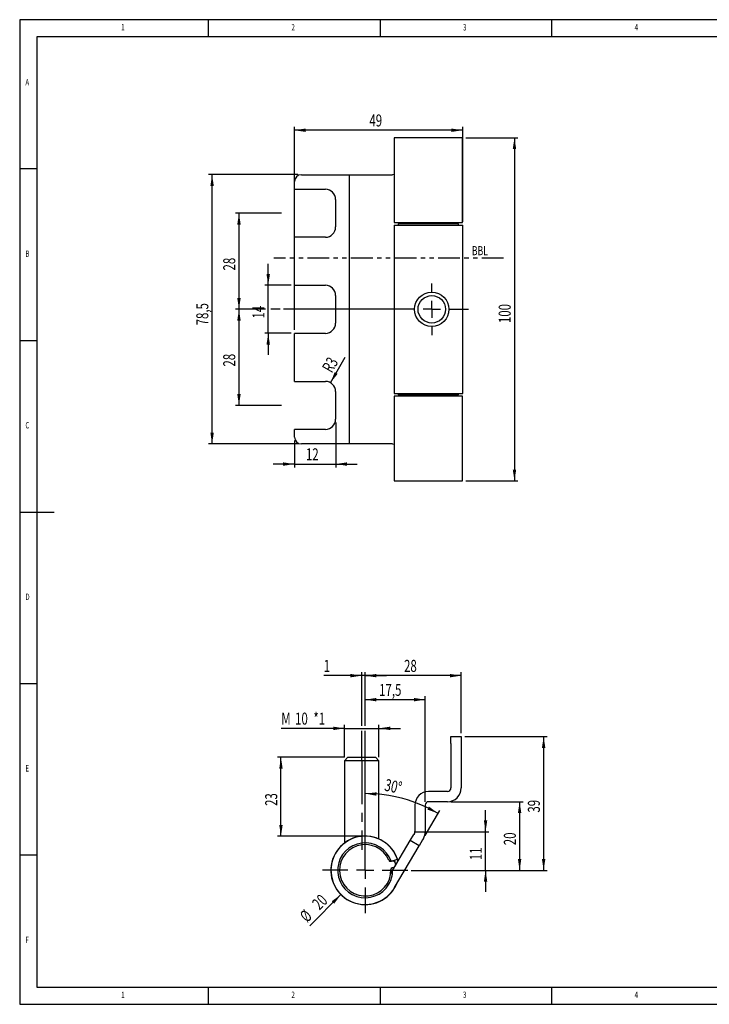
# Model space of a CAD drawing. Extents: x 5 to 415, y 5 to 292.
# Drawn here: x 5 to 206, y 5 to 292 of the extents above; entities that cross this region are included whole.
import ezdxf
from ezdxf.enums import TextEntityAlignment as Align

# ---------------------------------------------------------------- set-up
doc = ezdxf.new("R2010")
doc.units = 0
doc.linetypes.add('CENTERX2', pattern=[20.32, 12.7, -2.54, 2.54, -2.54])
doc.linetypes.add('PHANTOM', pattern=[12.7, 6.35, -1.27, 1.27, -1.27, 1.27, -1.27])
doc.layers.get('0').update_dxf_attribs({"linetype": 'CONTINUOUS'})
doc.dimstyles.new('SLDDIMSTYLE0', dxfattribs={"dimtxt": 3.5, "dimasz": 3.3, "dimexe": 0, "dimexo": 0.0625, "dimgap": 0.875, "dimtad": 1, "dimrnd": 1e-09, "dimzin": 12, "dimsah": 1, "dimcen": 0.09, "dimazin": 3, "dimtfac": 1, "dimtofl": 0, "dimtmove": 0, "dimatfit": 3})
doc.dimstyles.new('SLDDIMSTYLE3', dxfattribs={"dimtxt": 3.5, "dimasz": 3.3, "dimexe": 0, "dimexo": 0.0625, "dimgap": 0.875, "dimtad": 1, "dimrnd": 1e-09, "dimzin": 12, "dimsah": 1, "dimcen": 0.09, "dimazin": 3, "dimtfac": 1, "dimtmove": 0, "dimatfit": 3})
doc.dimstyles.new('SLDDIMSTYLE4', dxfattribs={"dimtxt": 3.5, "dimasz": 3.3, "dimexe": 0, "dimexo": 0.0625, "dimgap": 0.875, "dimtad": 1, "dimrnd": 1e-09, "dimzin": 12, "dimsah": 1, "dimcen": 0, "dimazin": 3, "dimtfac": 1, "dimtofl": 0, "dimtmove": 0, "dimatfit": 3})
doc.dimstyles.new('SLDDIMSTYLE5', dxfattribs={"dimtxt": 3.5, "dimasz": 3.3, "dimexe": 0, "dimexo": 0.0625, "dimgap": 0.875, "dimtad": 1, "dimzin": 12, "dimsah": 1, "dimcen": 0.09, "dimazin": 3, "dimtfac": 1, "dimtofl": 0, "dimtmove": 0, "dimatfit": 3})
doc.dimstyles.new('SLDDIMSTYLE6', dxfattribs={"dimtxt": 3.5, "dimasz": 3.3, "dimexe": 0, "dimexo": 0.0625, "dimgap": 0.875, "dimtad": 1, "dimrnd": 1e-09, "dimzin": 12, "dimsah": 1, "dimcen": 0.09, "dimazin": 3, "dimtfac": 1, "dimtmove": 0, "dimatfit": 3})
doc.dimstyles.new('SLDDIMSTYLE7', dxfattribs={"dimtxt": 3.5, "dimasz": 3.3, "dimexe": 0, "dimexo": 0.0625, "dimgap": 0.875, "dimtad": 1, "dimrnd": 1e-09, "dimzin": 12, "dimsah": 1, "dimcen": 0, "dimazin": 3, "dimtfac": 1, "dimtofl": 0, "dimtmove": 0, "dimatfit": 3})

# ---------------------------------------------------------------- blocks, each defined once
blk = doc.blocks.new('_D_7')
at = {"color": 7, "linetype": 'CONTINUOUS'}
for p, q in [((104.64, 100.8), (93.58, 100.8)), ((104.64, 86.19), (104.64, 101.8)), ((105.64, 100.8), (104.64, 100.8)), ((105.64, 86.19), (105.64, 101.8)), ((105.64, 100.8), (111.89, 100.8)), ((104.64, 77), (104.64, 84.67)), ((105.64, 45.05), (105.64, 84.67))]:
    blk.add_line(p, q, dxfattribs=at)
for points in [[(104.64, 100.8), (101.34, 101.3), (101.34, 100.3)], [(105.64, 100.8), (108.94, 100.3), (108.94, 101.3)]]:
    blk.add_solid(points, dxfattribs=at)
at = {"color": 7, "linetype": 'CONTINUOUS', "width": 0.7}
blk.add_text('1', height=3.5, dxfattribs=at).set_placement((93.58, 100.8), align=Align.BOTTOM_LEFT)
blk = doc.blocks.new('_D_8')
at = {"color": 7, "linetype": 'CONTINUOUS'}
for p, q in [((99.64, 77), (80.11, 77)), ((81.11, 54), (81.11, 77)), ((104.64, 54), (80.11, 54))]:
    blk.add_line(p, q, dxfattribs=at)
for points in [[(81.11, 77), (80.61, 73.7), (81.61, 73.7)], [(81.11, 54), (81.61, 57.3), (80.61, 57.3)]]:
    blk.add_solid(points, dxfattribs=at)
at = {"color": 7, "linetype": 'CONTINUOUS', "width": 0.7}
blk.add_text('23', height=3.5, rotation=90, dxfattribs=at).set_placement((81.11, 62.83), align=Align.BOTTOM_LEFT)
blk = doc.blocks.new('_D_9')
at = {"color": 7, "linetype": 'CONTINUOUS'}
for p, q in [((105.64, 86.19), (105.64, 94.8)), ((123.14, 64.05), (123.14, 94.8)), ((105.64, 93.8), (123.14, 93.8)), ((105.64, 45.05), (105.64, 84.67))]:
    blk.add_line(p, q, dxfattribs=at)
for points in [[(105.64, 93.8), (108.94, 93.3), (108.94, 94.3)], [(123.14, 93.8), (119.84, 94.3), (119.84, 93.3)]]:
    blk.add_solid(points, dxfattribs=at)
at = {"color": 7, "linetype": 'CONTINUOUS', "width": 0.7}
blk.add_text('17,5', height=3.5, dxfattribs=at).set_placement((109.71, 93.8), align=Align.BOTTOM_LEFT)
blk = doc.blocks.new('_D_10')
at = {"color": 7, "linetype": 'CONTINUOUS'}
blk.add_line((98.6, 37.02), (89.49, 27.91), dxfattribs=at)
blk.add_solid([(98.6, 37.02), (95.92, 35.04), (96.62, 34.33)], dxfattribs=at)
at = {"color": 7, "linetype": 'CONTINUOUS', "width": 0.7}
for s, p in [('20', (93.12, 31.5)), ('%%c', (89.52, 27.88))]:
    blk.add_text(s, height=3.5, rotation=45, dxfattribs=at).set_placement(p, align=Align.BOTTOM_LEFT)
blk = doc.blocks.new('_D_11')
at = {"color": 7, "linetype": 'CONTINUOUS'}
for p, q in [((105.64, 86.19), (105.64, 101.8)), ((133.64, 100.8), (105.64, 100.8)), ((133.64, 84.05), (133.64, 101.8)), ((105.64, 45.05), (105.64, 84.67))]:
    blk.add_line(p, q, dxfattribs=at)
for points in [[(105.64, 100.8), (108.94, 100.3), (108.94, 101.3)], [(133.64, 100.8), (130.34, 101.3), (130.34, 100.3)]]:
    blk.add_solid(points, dxfattribs=at)
at = {"color": 7, "linetype": 'CONTINUOUS', "width": 0.7}
blk.add_text('28', height=3.5, dxfattribs=at).set_placement((116.97, 100.8), align=Align.BOTTOM_LEFT)
blk = doc.blocks.new('_D_12')
at = {"color": 7, "linetype": 'CONTINUOUS'}
for p, q in [((105.64, 57.5), (105.64, 67.42)), ((123.1, 54.17), (127.4, 61.52))]:
    blk.add_line(p, q, dxfattribs=at)
blk.add_arc((105.64, 24.37), 42.05, 59.6338, 90, dxfattribs=at)
for points in [[(105.64, 66.42), (108.92, 65.8), (108.96, 66.79)], [(126.9, 60.65), (124.22, 62.65), (123.75, 61.77)]]:
    blk.add_solid(points, dxfattribs=at)
at = {"color": 7, "linetype": 'CONTINUOUS', "width": 0.7}
blk.add_text('30°', height=3.5, rotation=-12.0093, dxfattribs=at).set_placement((110.83, 66.26), align=Align.BOTTOM_LEFT)
blk = doc.blocks.new('_D_13')
at = {"color": 7, "linetype": 'CONTINUOUS'}
for p, q in [((130.64, 64.05), (151.64, 64.05)), ((150.64, 64.05), (150.64, 44.05)), ((119.09, 44.05), (151.64, 44.05))]:
    blk.add_line(p, q, dxfattribs=at)
for points in [[(150.64, 64.05), (150.14, 60.75), (151.14, 60.75)], [(150.64, 44.05), (151.14, 47.35), (150.14, 47.35)]]:
    blk.add_solid(points, dxfattribs=at)
at = {"color": 7, "linetype": 'CONTINUOUS', "width": 0.7}
blk.add_text('20', height=3.5, rotation=90, dxfattribs=at).set_placement((150.64, 51.38), align=Align.BOTTOM_LEFT)
blk = doc.blocks.new('_D_14')
at = {"color": 7, "linetype": 'CONTINUOUS'}
for p, q in [((134.64, 83.05), (158.64, 83.05)), ((157.64, 83.05), (157.64, 44.05)), ((119.09, 44.05), (158.64, 44.05))]:
    blk.add_line(p, q, dxfattribs=at)
for points in [[(157.64, 83.05), (157.14, 79.75), (158.14, 79.75)], [(157.64, 44.05), (158.14, 47.35), (157.14, 47.35)]]:
    blk.add_solid(points, dxfattribs=at)
at = {"color": 7, "linetype": 'CONTINUOUS', "width": 0.7}
blk.add_text('39', height=3.5, rotation=90, dxfattribs=at).set_placement((157.64, 60.88), align=Align.BOTTOM_LEFT)
blk = doc.blocks.new('_D_15')
at = {"color": 7, "linetype": 'CONTINUOUS'}
for p, q in [((99.64, 77), (99.64, 86.43)), ((109.64, 77), (109.64, 86.43)), ((99.64, 85.43), (81.22, 85.43)), ((99.64, 85.43), (109.64, 85.43)), ((109.64, 85.43), (115.89, 85.43))]:
    blk.add_line(p, q, dxfattribs=at)
for points in [[(99.64, 85.43), (96.34, 85.93), (96.34, 84.93)], [(109.64, 85.43), (112.94, 84.93), (112.94, 85.93)]]:
    blk.add_solid(points, dxfattribs=at)
at = {"color": 7, "linetype": 'CONTINUOUS', "width": 0.7}
for s, p in [('M', (81.22, 85.43)), ('10', (85.23, 85.43)), ('*1', (90.58, 85.43))]:
    blk.add_text(s, height=3.5, dxfattribs=at).set_placement(p, align=Align.BOTTOM_LEFT)
blk = doc.blocks.new('_D_16')
at = {"color": 7, "linetype": 'CONTINUOUS'}
for p, q in [((140.72, 55.32), (140.72, 61.57)), ((120.14, 55.32), (141.72, 55.32)), ((140.72, 44.05), (140.72, 55.32)), ((119.09, 44.05), (141.72, 44.05)), ((140.72, 44.05), (140.72, 37.8))]:
    blk.add_line(p, q, dxfattribs=at)
for points in [[(140.72, 55.32), (141.22, 58.62), (140.22, 58.62)], [(140.72, 44.05), (140.22, 40.75), (141.22, 40.75)]]:
    blk.add_solid(points, dxfattribs=at)
at = {"color": 7, "linetype": 'CONTINUOUS', "width": 0.7}
blk.add_text('11', height=3.5, rotation=90, dxfattribs=at).set_placement((140.72, 47.02), align=Align.BOTTOM_LEFT)
blk = doc.blocks.new('SW_CENTERMARKSYMBOL_1')
at = {"color": 0, "linetype": 'CONTINUOUS'}
for p, q in [((0, 5), (0, 12.45)), ((-5, 0), (-12.45, 0)), ((0, 0), (-2.5, 0)), ((0, 0), (0, 2.5)), ((0, 0), (0, -2.5)), ((0, 0), (2.5, 0)), ((5, 0), (12.45, 0)), ((0, -5), (0, -12.45))]:
    blk.add_line(p, q, dxfattribs=at)
blk = doc.blocks.new('_D_17')
at = {"color": 7, "linetype": 'CONTINUOUS'}
for p, q in [((97.05, 174.58), (97.05, 161.47)), ((85.05, 169.33), (85.05, 161.47)), ((85.05, 162.47), (78.8, 162.47)), ((85.05, 162.47), (97.05, 162.47)), ((97.05, 162.47), (103.3, 162.47))]:
    blk.add_line(p, q, dxfattribs=at)
for points in [[(85.05, 162.47), (81.75, 162.97), (81.75, 161.97)], [(97.05, 162.47), (100.35, 161.97), (100.35, 162.97)]]:
    blk.add_solid(points, dxfattribs=at)
at = {"color": 7, "linetype": 'CONTINUOUS', "width": 0.7}
blk.add_text('12', height=3.5, rotation=360, dxfattribs=at).set_placement((88.38, 162.47, -2.48), align=Align.BOTTOM_LEFT)
blk = doc.blocks.new('_D_18')
at = {"color": 7, "linetype": 'CONTINUOUS'}
for p, q in [((77.4, 214.58), (77.4, 220.83)), ((84.05, 214.58), (76.4, 214.58)), ((77.4, 200.58), (77.4, 214.58)), ((84.05, 200.58), (76.4, 200.58)), ((77.4, 200.58), (77.4, 194.33))]:
    blk.add_line(p, q, dxfattribs=at)
for points in [[(77.4, 214.58), (77.9, 217.88), (76.9, 217.88)], [(77.4, 200.58), (76.9, 197.28), (77.9, 197.28)]]:
    blk.add_solid(points, dxfattribs=at)
at = {"color": 7, "linetype": 'CONTINUOUS', "width": 0.7}
blk.add_text('14', height=3.5, rotation=90, dxfattribs=at).set_placement((77.4, 204.9, -2.48), align=Align.BOTTOM_LEFT)
blk = doc.blocks.new('_D_19')
at = {"color": 7, "linetype": 'CONTINUOUS'}
for p, q in [((86.05, 246.83), (60.05, 246.83)), ((61.05, 168.33), (61.05, 246.83)), ((86.05, 168.33), (60.05, 168.33))]:
    blk.add_line(p, q, dxfattribs=at)
for points in [[(61.05, 246.83), (60.55, 243.53), (61.55, 243.53)], [(61.05, 168.33), (61.55, 171.63), (60.55, 171.63)]]:
    blk.add_solid(points, dxfattribs=at)
at = {"color": 7, "linetype": 'CONTINUOUS', "width": 0.7}
blk.add_text('78,5', height=3.5, rotation=90, dxfattribs=at).set_placement((61.05, 202.9, -2.48), align=Align.BOTTOM_LEFT)
blk = doc.blocks.new('_D_20')
at = {"color": 7, "linetype": 'CONTINUOUS'}
for p, q in [((76.64, 207.58), (67.88, 207.58)), ((68.88, 207.58), (68.88, 179.58)), ((80.84, 207.58), (78.16, 207.58)), ((81.3, 179.58), (67.88, 179.58))]:
    blk.add_line(p, q, dxfattribs=at)
for points in [[(68.88, 207.58), (68.38, 204.28), (69.38, 204.28)], [(68.88, 179.58), (69.38, 182.88), (68.38, 182.88)]]:
    blk.add_solid(points, dxfattribs=at)
at = {"color": 7, "linetype": 'CONTINUOUS', "width": 0.7}
blk.add_text('28', height=3.5, rotation=90, dxfattribs=at).set_placement((68.88, 190.9, -2.48), align=Align.BOTTOM_LEFT)
blk = doc.blocks.new('_D_21')
at = {"color": 7, "linetype": 'CONTINUOUS'}
for p, q in [((81.3, 235.58), (67.88, 235.58)), ((68.88, 235.58), (68.88, 207.58)), ((76.64, 207.58), (67.88, 207.58)), ((80.84, 207.58), (78.16, 207.58))]:
    blk.add_line(p, q, dxfattribs=at)
for points in [[(68.88, 235.58), (68.38, 232.28), (69.38, 232.28)], [(68.88, 207.58), (69.38, 210.88), (68.38, 210.88)]]:
    blk.add_solid(points, dxfattribs=at)
at = {"color": 7, "linetype": 'CONTINUOUS', "width": 0.7}
blk.add_text('28', height=3.5, rotation=90, dxfattribs=at).set_placement((68.88, 218.9, -2.48), align=Align.BOTTOM_LEFT)
blk = doc.blocks.new('_D_22')
at = {"color": 7, "linetype": 'CONTINUOUS'}
blk.add_line((95.55, 186.18), (99.86, 193.64), dxfattribs=at)
blk.add_solid([(95.55, 186.18), (97.63, 188.78), (96.77, 189.28)], dxfattribs=at)
at = {"color": 7, "linetype": 'CONTINUOUS', "width": 0.7}
blk.add_text('R3', height=3.5, rotation=60, dxfattribs=at).set_placement((96.89, 188.26, -2.48), align=Align.BOTTOM_LEFT)
blk = doc.blocks.new('_D_23')
at = {"color": 7, "linetype": 'CONTINUOUS'}
for p, q in [((135, 257.58), (150.14, 257.58)), ((149.14, 257.58), (149.14, 157.58)), ((135, 157.58), (150.14, 157.58))]:
    blk.add_line(p, q, dxfattribs=at)
for points in [[(149.14, 257.58), (148.64, 254.28), (149.64, 254.28)], [(149.14, 157.58), (149.64, 160.88), (148.64, 160.88)]]:
    blk.add_solid(points, dxfattribs=at)
at = {"color": 7, "linetype": 'CONTINUOUS', "width": 0.7}
blk.add_text('100', height=3.5, rotation=90, dxfattribs=at).set_placement((149.14, 203.57, -2.48), align=Align.BOTTOM_LEFT)
blk = doc.blocks.new('_D_24')
at = {"color": 7, "linetype": 'CONTINUOUS'}
for p, q in [((85.05, 201.58), (85.05, 260.78)), ((134.05, 259.78), (85.05, 259.78)), ((134.05, 233.08), (134.05, 260.78))]:
    blk.add_line(p, q, dxfattribs=at)
for points in [[(85.05, 259.78), (88.35, 259.28), (88.35, 260.28)], [(134.05, 259.78), (130.75, 260.28), (130.75, 259.28)]]:
    blk.add_solid(points, dxfattribs=at)
at = {"color": 7, "linetype": 'CONTINUOUS', "width": 0.7}
blk.add_text('49', height=3.5, dxfattribs=at).set_placement((106.88, 259.78, -2.48), align=Align.BOTTOM_LEFT)
blk = doc.blocks.new('SW_CENTERMARKSYMBOL_2')
at = {"color": 0, "linetype": 'CONTINUOUS'}
for p, q in [((0, 5), (0, 7.5)), ((-5, 0), (-43.21, 0)), ((0, 0), (-2.5, 0)), ((0, 0), (0, 2.5)), ((0, 0), (0, -2.5)), ((0, 0), (2.5, 0)), ((5, 0), (10.66, 0)), ((0, -5), (0, -7.5))]:
    blk.add_line(p, q, dxfattribs=at)

msp = doc.modelspace()

# ---------------------------------------------------------------- linework, layer by layer
at = {"color": 7, "linetype": 'CONTINUOUS'}
for p, q in [((415, 292), (5, 292)), ((5, 292), (5, 5)), ((60, 287), (60, 292)), ((110, 292), (110, 287)), ((160, 287), (160, 292)), ((410, 287), (10, 287)), ((10, 287), (10, 10)), ((114.099, 257.577), (114.099, 232.877)), ((133.999, 257.577), (114.099, 257.577)), ((133.999, 232.877), (133.999, 257.577)), ((10, 248.5), (5, 248.5)), ((87.049, 246.827), (100.049, 246.827)), ((100.049, 246.827), (101.049, 246.827)), ((101.049, 168.327), (101.049, 246.827)), ((101.049, 246.827), (105.049, 246.827)), ((105.049, 246.827), (112.777, 246.827)), ((112.777, 246.827), (113.283, 246.827)), ((113.283, 246.827), (113.64, 246.827)), ((85.049, 242.577), (85.049, 244.827)), ((85.049, 242.577), (94.049, 242.577)), ((97.049, 239.577), (97.049, 231.577)), ((114.099, 232.877), (133.999, 232.877)), ((115.499, 232.577), (116.73, 232.577)), ((116.73, 232.577), (132.599, 232.577)), ((118.087, 232.877), (118.087, 232.577)), ((119.549, 232.877), (119.549, 232.577)), ((128.549, 232.577), (128.549, 232.877)), ((114.049, 232.077), (114.049, 183.077)), ((114.049, 232.077), (124.049, 232.077)), ((115.299, 232.377), (115.299, 232.077)), ((124.049, 232.077), (134.049, 232.077)), ((132.799, 232.077), (132.799, 232.377)), ((134.049, 183.077), (134.049, 232.077)), ((85.049, 214.577), (85.049, 228.577)), ((94.049, 228.577), (85.049, 228.577)), ((85.049, 214.577), (94.049, 214.577)), ((97.049, 211.577), (97.049, 203.577)), ((5, 198.5), (10, 198.5)), ((85.049, 186.577), (85.049, 200.577)), ((94.049, 200.577), (85.049, 200.577)), ((85.049, 186.577), (94.049, 186.577)), ((97.049, 183.577), (97.049, 175.577)), ((114.049, 183.077), (124.049, 183.077)), ((114.099, 182.277), (114.099, 157.577)), ((133.999, 182.277), (114.099, 182.277)), ((115.299, 183.077), (115.299, 182.777)), ((118.785, 182.577), (115.499, 182.577)), ((118.087, 182.577), (118.087, 182.277)), ((132.599, 182.577), (118.785, 182.577)), ((119.549, 182.577), (119.549, 182.277)), ((124.049, 183.077), (134.049, 183.077)), ((128.549, 182.277), (128.549, 182.577)), ((132.799, 182.777), (132.799, 183.077)), ((133.999, 157.577), (133.999, 182.277)), ((85.049, 170.327), (85.049, 172.577)), ((94.049, 172.577), (85.049, 172.577)), ((100.049, 168.327), (87.049, 168.327)), ((101.049, 168.327), (100.049, 168.327)), ((105.049, 168.327), (101.049, 168.327)), ((112.777, 168.327), (105.049, 168.327)), ((113.283, 168.327), (112.777, 168.327)), ((113.64, 168.327), (113.283, 168.327)), ((114.099, 157.577), (133.999, 157.577)), ((5, 148.5), (15, 148.5)), ((5, 98.5), (10, 98.5)), ((130.64, 81.054), (130.64, 83.054)), ((130.64, 83.054), (133.64, 83.054)), ((130.64, 81.054), (130.64, 68.054)), ((133.64, 83.054), (133.64, 81.054)), ((133.64, 81.054), (133.64, 68.054)), ((100.64, 77.004), (99.64, 76.004)), ((99.64, 76.004), (99.64, 52.054)), ((109.64, 76.004), (99.64, 76.004)), ((100.64, 77.004), (108.64, 77.004)), ((109.64, 76.004), (108.64, 77.004)), ((109.64, 53.219), (109.64, 76.004)), ((129.64, 67.054), (124.14, 67.054)), ((129.64, 64.054), (124.14, 64.054)), ((120.14, 63.054), (120.14, 55.325)), ((123.14, 63.054), (123.14, 55.325)), ((120.003, 54.819), (119.794, 54.462)), ((113.64, 43.959), (118.783, 52.737)), ((118.783, 52.737), (119.794, 54.462)), ((121.371, 51.22), (118.783, 52.737)), ((122.382, 52.946), (121.371, 51.22)), ((122.592, 53.303), (122.382, 52.946)), ((114.225, 39.024), (121.371, 51.22)), ((10, 48.5), (5, 48.5)), ((113.102, 46.713), (113.338, 46.765)), ((113.194, 46.688), (115.035, 47.33)), ((113.902, 46.935), (113.984, 46.69)), ((113.062, 42.972), (113.64, 43.959)), ((113.767, 44.811), (113.53, 44.759)), ((10, 10), (227.8, 10)), ((60, 5), (60, 10)), ((110, 10), (110, 5)), ((160, 5), (160, 10)), ((5, 5), (227.8, 5))]:
    msp.add_line(p, q, dxfattribs=at)
at = {"color": 7, "linetype": 'PHANTOM'}
msp.add_line((145.962, 222.459), (79.06, 222.459), dxfattribs=at)
at = {"color": 7, "linetype": 'CENTERX2'}
for q in [(104.64, 79.004), (104.64, 49.991)]:
    msp.add_line((104.64, 76.004), q, dxfattribs=at)
at = {"color": 7, "linetype": 'CONTINUOUS', "flags": 128}
for points in [[(114.099, 246.899), (113.977, 246.865), (113.64, 246.827)], [(113.64, 168.327), (113.977, 168.289), (114.099, 168.255)], [(114.138, 47.017), (114.262, 46.635), (114.322, 46.427)]]:
    msp.add_lwpolyline(points, dxfattribs=at)
at = {"color": 7, "linetype": 'CONTINUOUS'}
for radius in [5, 4]:
    msp.add_circle((125.049, 207.577), radius, dxfattribs=at)
for centre, radius, start, end in [((87.049, 244.827), 2, 90, 180), ((94.049, 239.577), 3, 0, 90), ((115.499, 232.377), 0.2, 90, 180), ((132.599, 232.377), 0.2, 0, 90), ((94.049, 231.577), 3, 270, 0), ((94.049, 211.577), 3, 0, 90), ((94.049, 203.577), 3, 270, 0), ((94.049, 183.577), 3, 0, 90), ((115.499, 182.777), 0.2, 180, 270), ((132.599, 182.777), 0.2, 270, 0), ((94.049, 175.577), 3, 270, 0), ((87.049, 170.327), 2, 180, 270), ((124.14, 63.054), 4, 90, 180), ((129.64, 68.054), 1, 270, 360), ((129.64, 68.054), 4, 270, 360), ((124.14, 63.054), 1, 90, 180), ((119.14, 55.325), 1, 329.6338, 0), ((119.14, 55.325), 4, 329.6338, 0), ((105.64, 44.054), 10, 90, 335.36576), ((105.64, 44.054), 9.95, 19.22467, 329.6338), ((105.64, 44.054), 8, 19.22467, 329.6338), ((105.64, 44.054), 10, 15.60658, 90), ((105.64, 44.054), 7.5, 23.17, 1.55616), ((112.995, 47.201), 0.5, 203.17, 282.36308), ((113.552, 45.788), 1, 282.36308, 102.36308), ((105.64, 44.054), 8, 329.6338, 359.32009), ((113.637, 44.271), 0.5, 102.36308, 181.55616)]:
    msp.add_arc(centre, radius, start, end, dxfattribs=at)

# ---------------------------------------------------------------- block references
for name, p in [('SW_CENTERMARKSYMBOL_2', (125.049, 207.577)), ('SW_CENTERMARKSYMBOL_1', (105.64, 44.054))]:
    msp.add_blockref(name, p, dxfattribs=at)

# ---------------------------------------------------------------- texts
at = {"color": 7, "linetype": 'CONTINUOUS', "width": 0.7}
for s, height, p in [('1', 1.852, (34.583, 288.281)), ('2', 1.852, (84.167, 288.281)), ('3', 1.852, (134.167, 288.281)), ('4', 1.852, (184.167, 288.281)), ('A', 1.852, (6.667, 272.281)), ('B', 1.852, (6.667, 222.281)), ('BBL', 2.6458, (136.722, 222.518)), ('C', 1.852, (6.667, 172.281)), ('D', 1.852, (6.667, 122.281)), ('E', 1.852, (6.667, 72.281)), ('F', 1.852, (6.667, 22.281)), ('1', 1.852, (34.583, 6.281)), ('2', 1.852, (84.167, 6.281)), ('3', 1.852, (134.167, 6.281)), ('4', 1.852, (184.167, 6.281))]:
    msp.add_text(s, height=height, dxfattribs=at).set_placement(p, align=Align.BOTTOM_LEFT)

# ---------------------------------------------------------------- dimensions: what is measured, and where the dimension line sits
at = {"color": 7, "linetype": 'CONTINUOUS'}
for base, p1, p2, dimstyle, picture, middle in [((85.049, 259.78), (134.049, 232.077), (85.049, 200.577), 'SLDDIMSTYLE0', '_D_24', (109.549, 259.78)), ((97.049, 162.474), (85.049, 170.327), (97.049, 175.577), 'SLDDIMSTYLE3', '_D_17', (91.049, 162.474)), ((104.64, 100.804), (105.64, 44.054), (104.64, 76.004), 'SLDDIMSTYLE3', '_D_7', (94.919, 100.804)), ((105.64, 100.804), (133.64, 83.054), (105.64, 44.054), 'SLDDIMSTYLE0', '_D_11', (119.64, 100.804)), ((123.14, 93.804), (105.64, 44.054), (123.14, 63.054), 'SLDDIMSTYLE0', '_D_9', (114.39, 93.804))]:
    dim = msp.add_linear_dim(base=base, p1=p1, p2=p2, dimstyle=dimstyle, dxfattribs=at)
    dim.commit()
    dim.dimension.update_dxf_attribs({"geometry": picture, "text_midpoint": middle, "dimtype": 160})
for base, p1, p2, dimstyle, picture, middle in [((149.14, 157.577), (133.999, 257.577), (133.999, 157.577), 'SLDDIMSTYLE0', '_D_23', (149.14, 207.577)), ((61.049, 246.827), (87.049, 168.327), (87.049, 246.827), 'SLDDIMSTYLE0', '_D_19', (61.049, 207.577)), ((68.881, 207.577), (82.299, 235.577), (81.843, 207.577), 'SLDDIMSTYLE0', '_D_21', (68.881, 221.577)), ((77.4, 214.577), (85.049, 200.577), (85.049, 214.577), 'SLDDIMSTYLE3', '_D_18', (77.4, 207.577)), ((68.881, 179.577), (81.843, 207.577), (82.299, 179.577), 'SLDDIMSTYLE0', '_D_20', (68.881, 193.577)), ((157.64, 44.054), (133.64, 83.054), (118.09, 44.054), 'SLDDIMSTYLE0', '_D_14', (157.64, 63.554)), ((81.111, 77.004), (105.64, 54.004), (100.64, 77.004), 'SLDDIMSTYLE0', '_D_8', (81.111, 65.504)), ((150.64, 44.054), (129.64, 64.054), (118.09, 44.054), 'SLDDIMSTYLE3', '_D_13', (150.64, 54.054)), ((140.723, 55.325), (118.09, 44.054), (119.14, 55.325), 'SLDDIMSTYLE6', '_D_16', (140.723, 49.689))]:
    dim = msp.add_linear_dim(base=base, p1=p1, p2=p2, angle=90, dimstyle=dimstyle, dxfattribs=at)
    dim.commit()
    dim.dimension.update_dxf_attribs({"geometry": picture, "text_midpoint": middle, "dimtype": 160})
dim = msp.add_radius_dim(center=(94.049, 183.577), mpoint=(95.549, 186.175), dimstyle='SLDDIMSTYLE7', dxfattribs=at)
dim.commit()
dim.dimension.update_dxf_attribs({"geometry": '_D_22', "text_midpoint": (98.512, 191.308), "dimtype": 164})
dim = msp.add_linear_dim(base=(109.64, 85.428), p1=(99.64, 76.004), p2=(109.64, 76.004), text='M<>*1', dimstyle='SLDDIMSTYLE3', dxfattribs=at)
dim.commit()
dim.dimension.update_dxf_attribs({"geometry": '_D_15', "text_midpoint": (88.172, 85.428), "dimtype": 160})
dim = msp.add_angular_dim_2l(base=(116.654, 64.956), line1=((114.225, 39.024), (122.592, 53.303)), line2=((105.64, 56.504), (105.64, 31.604)), dimstyle='SLDDIMSTYLE5', dxfattribs=at)
dim.commit()
dim.dimension.update_dxf_attribs({"geometry": '_D_12', "text_midpoint": (114.39, 65.504), "dimtype": 162})
dim = msp.add_diameter_dim_2p(p1=(112.676, 51.089), p2=(98.605, 37.018), dimstyle='SLDDIMSTYLE4', dxfattribs=at)
dim.commit()
dim.dimension.update_dxf_attribs({"geometry": '_D_10', "text_midpoint": (93.039, 31.452), "dimtype": 163})

doc.saveas('drawing.dxf')
